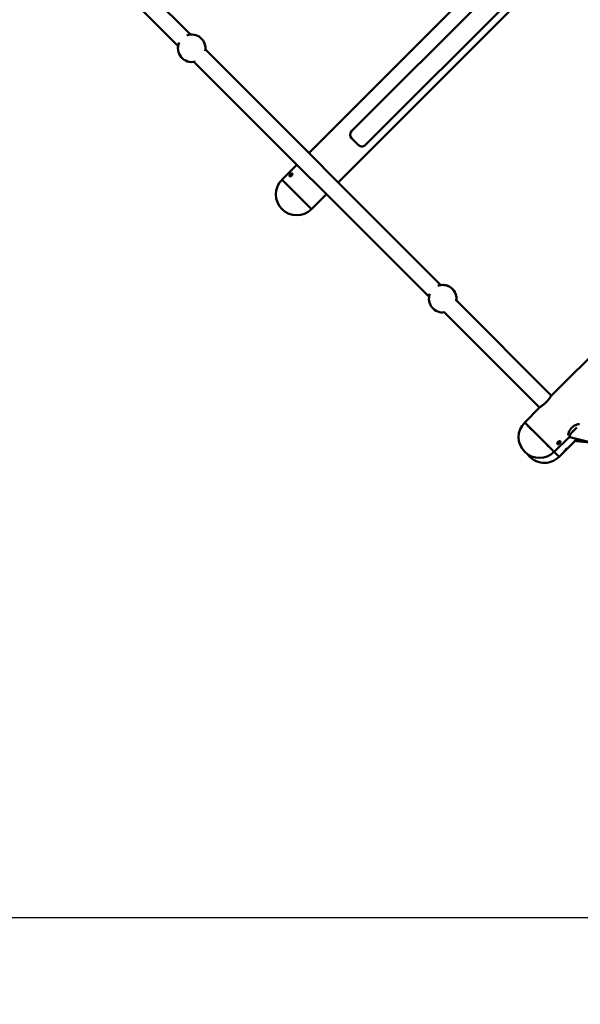
# Model space of a CAD drawing. Units: millimetres. Extents: x -135 to 14067, y 2863 to 17383.
# Drawn here: x 4081 to 4652, y 5919 to 6922 of the extents above; entities that cross this region are included whole.
import ezdxf

# ---------------------------------------------------------------- set-up
doc = ezdxf.new("R2010")
doc.units = ezdxf.units.MM
doc.layers.add('Dimension', color=7, linetype='Continuous')
doc.layers.add('Widoczne (ISO)', color=7, linetype='Continuous', lineweight=50)
doc.styles.get("Standard").update_dxf_attribs({"font": 'tahoma.ttf'})
doc.dimstyles.new('Standard$0', dxfattribs={"dimtxt": 0.18, "dimasz": 0.18, "dimexe": 0.18, "dimexo": 0.0625, "dimgap": 0.09, "dimtad": 0, "dimtih": 1, "dimtoh": 1, "dimdec": 4, "dimzin": 0, "dimdsep": 46, "dimtxsty": 'Standard', "dimcen": 0.09, "dimadec": 0, "dimazin": 0, "dimtfac": 1, "dimtdec": 4, "dimtofl": 0, "dimtmove": 0, "dimatfit": 3, "dimfxl": 1, "dimtolj": 1, "dimtzin": 0, "dimarcsym": 0})

# ---------------------------------------------------------------- blocks, each defined once
blk = doc.blocks.new('*D6')
at = {"layer": 'Defpoints', "color": 0}
for p in [(2440.9, 11667.8), (10997, 11667.8), (10997, 3658.1)]:
    blk.add_point(p, dxfattribs=at)
at = {"layer": 'Dimension', "color": 0, "linetype": 'ByBlock', "lineweight": -2}
for p, q in [((2440.9, 11667.8), (2440.9, 3657.9)), ((10997, 11667.8), (10997, 3657.9)), ((2640.9, 3658.1), (6355.3, 3658.1)), ((10797, 3658.1), (7082.6, 3658.1))]:
    blk.add_line(p, q, dxfattribs=at)
at = {"layer": 'Dimension', "color": 0}
for points in [[(2640.9, 3691.4), (2640.9, 3624.8), (2440.9, 3658.1)], [(10797, 3691.4), (10797, 3624.8), (10997, 3658.1)]]:
    blk.add_solid(points, dxfattribs=at)
at = {"layer": 'Dimension', "color": 0, "insert": (6718.9, 3658.1), "char_height": 250, "attachment_point": 5}
blk.add_mtext('\\A1;8556', dxfattribs=at)
blk = doc.blocks.new('*D7')
at = {"layer": 'Defpoints', "color": 0}
for p in [(12579.5, 10130.3), (1079.8, 8585.3), (12579.5, 3027.4)]:
    blk.add_point(p, dxfattribs=at)
at = {"layer": 'Dimension', "color": 0, "linetype": 'ByBlock', "lineweight": -2}
for p, q in [((12579.5, 10130.3), (12579.5, 3027.3)), ((1079.8, 8585.3), (1079.8, 3027.3)), ((1279.8, 3027.4), (6386.2, 3027.4)), ((12379.5, 3027.4), (7273.1, 3027.4))]:
    blk.add_line(p, q, dxfattribs=at)
at = {"layer": 'Dimension', "color": 0}
for points in [[(1279.8, 3060.8), (1279.8, 2994.1), (1079.8, 3027.4)], [(12379.5, 3060.8), (12379.5, 2994.1), (12579.5, 3027.4)]]:
    blk.add_solid(points, dxfattribs=at)
at = {"layer": 'Dimension', "color": 0, "insert": (6829.7, 3027.4), "char_height": 250, "attachment_point": 5}
blk.add_mtext('\\A1;11500', dxfattribs=at)
blk = doc.blocks.new('*D8')
at = {"layer": 'Defpoints', "color": 0}
for p in [(8256.4, 14411.6), (243.4, 6007.5), (5556.2, 6007.5)]:
    blk.add_point(p, dxfattribs=at)
at = {"layer": 'Dimension', "color": 0, "linetype": 'ByBlock', "lineweight": -2}
for p, q in [((8256.4, 14411.6), (243.2, 14411.6)), ((243.4, 14211.6), (243.4, 10340.3)), ((243.4, 6207.5), (243.4, 10078.7)), ((5556.1, 6007.5), (243.2, 6007.5))]:
    blk.add_line(p, q, dxfattribs=at)
at = {"layer": 'Dimension', "color": 0}
for points in [[(210.1, 14211.6), (276.7, 14211.6), (243.4, 14411.6)], [(210.1, 6207.5), (276.7, 6207.5), (243.4, 6007.5)]]:
    blk.add_solid(points, dxfattribs=at)
at = {"layer": 'Dimension', "color": 0, "insert": (243.4, 10209.5), "char_height": 250, "attachment_point": 5}
blk.add_mtext('\\A1;8404', dxfattribs=at)

msp = doc.modelspace()

# ---------------------------------------------------------------- linework, layer by layer
at = {"layer": 'Widoczne (ISO)'}
for p, q in [((4787.7, 7198.3), (4376, 6786.7)), ((4817.6, 7168.3), (4406, 6756.7)), ((4255.2, 6906.9), (4012.4, 7149.7)), ((4419.4, 6808.5), (4765.8, 7155)), ((4779.8, 7141), (4433.3, 6794.5)), ((4000.8, 7137.3), (4242.8, 6895.3)), ((4623, 6539.4), (5035, 6951.3)), ((4510.2, 6651.8), (4270.5, 6891.6)), ((4258.9, 6879.2), (4498.2, 6639.8)), ((4419.3, 6801.5), (4419.4, 6801.4)), ((4419.4, 6801.4), (4426.3, 6794.4)), ((4363.4, 6774), (4348.5, 6759.1)), ((4393.4, 6744.1), (4378.5, 6729.2)), ((4622.9, 6539.2), (4526, 6636.1)), ((4513.9, 6624.1), (4610.8, 6527.2)), ((4595.6, 6512), (4610.7, 6527.1)), ((4625.6, 6482), (4640.7, 6497.1)), ((4630.6, 6477), (4645.9, 6492.3)), ((4640.1, 6497.2), (4641.1, 6497)), ((4641, 6497), (4641.1, 6496.9)), ((4641.4, 6496.9), (4912.2, 6429.6)), ((4648.3, 6492.9), (4664.6, 6491.1)), ((4625.6, 6482), (4630.6, 6477)), ((4630.6, 6477), (4625.6, 6482))]:
    msp.add_line(p, q, dxfattribs=at)
for centre, radius, start, end in [((4256.6, 6893), 14, 155.8153, 284.0131), ((4256.6, 6893), 14, 349.3864, 110.787), ((4363.5, 6744.2), 21.2, 135, 315), ((4512.1, 6638), 14, 351.2272, 111.0728), ((4512.1, 6638), 14, 352.3782, 97.6218), ((4512.1, 6638), 14, 158.9331, 278.7669), ((4610.6, 6497), 21.2, 135, 315), ((4615.6, 6492), 21.2, 215.4092, 315)]:
    msp.add_arc(centre, radius, start, end, dxfattribs=at)
for centre, major_axis, ratio, start_param, end_param in [((4422.8, 6805), (-3.54, -3.54), 0.983255, 4.712388, 6.283184), ((4363.5, 6744.2), (15, -15), 0.00001, 0.006232, 3.147825), ((4363.5, 6744.2), (-15, 15), 0.00001, 3.139936, 6.281529), ((4610.6, 6497), (15, -15), 0.00001, 3.106754, 6.248347), ((4610.6, 6497), (-15, 15), 0.00001, 0.054243, 3.195835), ((4647.2, 6502.9), (-6.01, -6.01), 0.22, 4.234716, 6.587783), ((4649.2, 6500.8), (-0.87, -7.95), 0.183957, 5.67013, 7.021202)]:
    msp.add_ellipse(centre, major_axis=major_axis, ratio=ratio, start_param=start_param, end_param=end_param, dxfattribs=at)
for points, knots in [([(4433.3, 6794.5), (4433, 6794.1), (4432.6, 6793.8), (4431.6, 6793.3), (4431.1, 6793.2), (4430.1, 6793), (4429.6, 6793), (4428.5, 6793.1), (4428, 6793.3), (4427.1, 6793.8), (4426.7, 6794.1), (4426.3, 6794.4)], [4.712389, 4.712389, 4.712389, 4.712389, 5.026548, 5.026548, 5.340707, 5.340707, 5.654866, 5.654866, 5.969025, 5.969025, 6.283184, 6.283184, 6.283184, 6.283184]), ([(4376.7, 6785.4), (4376.7, 6785.5), (4376.7, 6785.6), (4376.6, 6785.7), (4376.6, 6785.7), (4376.6, 6785.7)], [3.7117648, 3.7117648, 3.7117648, 3.7117648, 3.7927374, 3.7927374, 3.8590114, 3.8590114, 3.8590114, 3.8590114]), ([(4364.4, 6773.4), (4364.4, 6773.4), (4364.4, 6773.4), (4364.5, 6773.4), (4364.5, 6773.4), (4364.7, 6773.4)], [1.4202382, 1.4202382, 1.4202382, 1.4202382, 1.4812517, 1.4812517, 1.5679181, 1.5679181, 1.5679181, 1.5679181]), ([(4357, 6764.8), (4357.1, 6765), (4357.4, 6765.2), (4357.8, 6765.4), (4358, 6765.6), (4358.3, 6765.7), (4358.5, 6765.7), (4358.8, 6765.7), (4359, 6765.6), (4359.1, 6765.5), (4359.2, 6765.3), (4359.2, 6765), (4359.2, 6764.8), (4359.1, 6764.4), (4359, 6764.2), (4358.8, 6763.8), (4358.6, 6763.5), (4358.2, 6763.2), (4358, 6763), (4357.6, 6762.8), (4357.4, 6762.7), (4357, 6762.5), (4356.8, 6762.5), (4356.4, 6762.6), (4356.3, 6762.6), (4356.1, 6762.8), (4356.1, 6762.9), (4356, 6763.3), (4356.1, 6763.4), (4356.2, 6763.8), (4356.3, 6764), (4356.6, 6764.4), (4356.8, 6764.6), (4357, 6764.8)], [0, 0, 0, 0, 0.075386, 0.075386, 0.150771, 0.150771, 0.226156, 0.226156, 0.301542, 0.301542, 0.376927, 0.376927, 0.452313, 0.452313, 0.527698, 0.527698, 0.603084, 0.603084, 0.678469, 0.678469, 0.753855, 0.753855, 0.82924, 0.82924, 0.904626, 0.904626, 0.980011, 0.980011, 1.055396, 1.055396, 1.130782, 1.130782, 1.206167, 1.206167, 1.206167, 1.206167]), ([(4358.2, 6763.6), (4358, 6763.4), (4357.8, 6763.2), (4357.6, 6762.9), (4357.6, 6762.8), (4357.5, 6762.7)], [0, 0, 0, 0, 0.0753962, 0.0753962, 0.1053308, 0.1053308, 0.1053308, 0.1053308]), ([(4359, 6764.2), (4358.9, 6764.2), (4358.9, 6764.1), (4358.6, 6763.9), (4358.4, 6763.8), (4358.2, 6763.6)], [1.1010061, 1.1010061, 1.1010061, 1.1010061, 1.1309408, 1.1309408, 1.206337, 1.206337, 1.206337, 1.206337]), ([(4610.7, 6527.1), (4611, 6527.3), (4611.3, 6527.6), (4612, 6528.1), (4612.3, 6528.4), (4613.1, 6528.9), (4613.4, 6529.2), (4614.2, 6529.8), (4614.6, 6530.1), (4615.3, 6530.7), (4615.7, 6531), (4616.3, 6531.5), (4616.7, 6531.8), (4617.3, 6532.4), (4617.6, 6532.7), (4618.2, 6533.4), (4618.5, 6533.7), (4619, 6534.3), (4619.3, 6534.6), (4619.8, 6535.3), (4620.1, 6535.6), (4620.6, 6536.3), (4620.9, 6536.7), (4621.4, 6537.4), (4621.7, 6537.7), (4622.3, 6538.6), (4622.7, 6539), (4623, 6539.4)], [4.331914, 4.331914, 4.331914, 4.331914, 4.521594, 4.521594, 4.685064, 4.685064, 4.83659, 4.83659, 4.976085, 4.976085, 5.104282, 5.104282, 5.2231, 5.2231, 5.336721, 5.336721, 5.450023, 5.450023, 5.56746, 5.56746, 5.694377, 5.694377, 5.831307, 5.831307, 5.979927, 5.979927, 6.228707, 6.228707, 6.228707, 6.228707]), ([(4651.3, 6510.3), (4651.2, 6510.3), (4651.2, 6510.3), (4650.8, 6510.3), (4650.3, 6510.2), (4649.4, 6510), (4649, 6509.9), (4648.2, 6509.6), (4647.8, 6509.5), (4647, 6509.1), (4646.6, 6509), (4645.8, 6508.5), (4645.5, 6508.3), (4644.8, 6507.8), (4644.4, 6507.5), (4643.5, 6506.8), (4642.9, 6506.2), (4641.9, 6504.9), (4641.5, 6504.2), (4641, 6503.1), (4640.8, 6502.8), (4640.5, 6502), (4640.3, 6501.6), (4640.1, 6500.8), (4640, 6500.5), (4639.9, 6499.8), (4639.8, 6499.5), (4639.8, 6499.2), (4639.8, 6499.1), (4639.8, 6499.1)], [1.668495, 1.668495, 1.668495, 1.668495, 1.680161, 1.680161, 1.903854, 1.903854, 2.037804, 2.037804, 2.175065, 2.175065, 2.309911, 2.309911, 2.435313, 2.435313, 2.552981, 2.552981, 2.776988, 2.776988, 3.006326, 3.006326, 3.134773, 3.134773, 3.270294, 3.270294, 3.407422, 3.407422, 3.540037, 3.540037, 3.560789, 3.560789, 3.560789, 3.560789]), ([(4631.1, 6490.7), (4630.9, 6490.5), (4630.7, 6490.3), (4630.3, 6490), (4630.1, 6489.9), (4629.7, 6489.8), (4629.6, 6489.7), (4629.2, 6489.8), (4629.1, 6489.8), (4628.9, 6490), (4628.8, 6490.2), (4628.8, 6490.5), (4628.8, 6490.7), (4628.9, 6491.1), (4629, 6491.3), (4629.3, 6491.8), (4629.4, 6492), (4629.8, 6492.3), (4630, 6492.5), (4630.4, 6492.8), (4630.7, 6492.9), (4631.1, 6493), (4631.3, 6493), (4631.6, 6492.9), (4631.7, 6492.9), (4631.9, 6492.7), (4632, 6492.5), (4632, 6492.2), (4632, 6492), (4631.9, 6491.7), (4631.8, 6491.5), (4631.5, 6491), (4631.3, 6490.8), (4631.1, 6490.7)], [0, 0, 0, 0, 0.075386, 0.075386, 0.150771, 0.150771, 0.226156, 0.226156, 0.301542, 0.301542, 0.376927, 0.376927, 0.452313, 0.452313, 0.527698, 0.527698, 0.603084, 0.603084, 0.678469, 0.678469, 0.753855, 0.753855, 0.82924, 0.82924, 0.904626, 0.904626, 0.980011, 0.980011, 1.055396, 1.055396, 1.130782, 1.130782, 1.206167, 1.206167, 1.206167, 1.206167]), ([(4628.9, 6491.1), (4629.1, 6491.2), (4629.2, 6491.3), (4629.5, 6491.5), (4629.7, 6491.7), (4629.9, 6491.9)], [1.0850296, 1.0850296, 1.0850296, 1.0850296, 1.1309408, 1.1309408, 1.206337, 1.206337, 1.206337, 1.206337]), ([(4629.9, 6491.9), (4630.1, 6492), (4630.3, 6492.2), (4630.5, 6492.6), (4630.6, 6492.7), (4630.6, 6492.8)], [0, 0, 0, 0, 0.0753962, 0.0753962, 0.1213074, 0.1213074, 0.1213074, 0.1213074]), ([(4648.2, 6495.2), (4648.2, 6495.1), (4648.2, 6495.1), (4647.9, 6494.7), (4647.6, 6494.3), (4647.1, 6493.7), (4646.8, 6493.4), (4646.3, 6492.8), (4646.1, 6492.5), (4645.9, 6492.3)], [3.075747, 3.075747, 3.075747, 3.075747, 3.0917863, 3.0917863, 3.2336088, 3.2336088, 3.3837726, 3.3837726, 3.5339364, 3.5339364, 3.5339364, 3.5339364]), ([(4637.7, 6484.1), (4637.5, 6483.9), (4637.3, 6483.7), (4637, 6483.4), (4636.8, 6483.2), (4636.5, 6483), (4636.4, 6482.9), (4636.2, 6482.8), (4636.2, 6482.7), (4636.2, 6482.8), (4636.2, 6482.8), (4636.3, 6483), (4636.3, 6483.2), (4636.5, 6483.5), (4636.7, 6483.7), (4637, 6484), (4637.2, 6484.2), (4637.5, 6484.6), (4637.7, 6484.8), (4638.1, 6485.1), (4638.3, 6485.2), (4638.6, 6485.4), (4638.7, 6485.5), (4638.9, 6485.6), (4639, 6485.6), (4639, 6485.6), (4639, 6485.5), (4638.9, 6485.4), (4638.8, 6485.2), (4638.6, 6485), (4638.4, 6484.8), (4638.1, 6484.5), (4637.9, 6484.3), (4637.7, 6484.1)], [0, 0, 0, 0, 0.075386, 0.075386, 0.150771, 0.150771, 0.226156, 0.226156, 0.301542, 0.301542, 0.376927, 0.376927, 0.452313, 0.452313, 0.527698, 0.527698, 0.603084, 0.603084, 0.678469, 0.678469, 0.753855, 0.753855, 0.82924, 0.82924, 0.904626, 0.904626, 0.980011, 0.980011, 1.055396, 1.055396, 1.130782, 1.130782, 1.206167, 1.206167, 1.206167, 1.206167])]:
    msp.add_open_spline(points, degree=3, knots=knots, dxfattribs=at)
for points in [[(4376, 6786.7), (4375.9, 6786.6), (4375.8, 6786.5), (4375.7, 6786.4)], [(4363.7, 6774.3), (4363.6, 6774.2), (4363.5, 6774.1), (4363.4, 6774)], [(4406, 6756.7), (4405.9, 6756.6), (4405.8, 6756.5), (4405.7, 6756.4)], [(4393.7, 6744.4), (4393.6, 6744.3), (4393.5, 6744.2), (4393.4, 6744.1)]]:
    msp.add_open_spline(points, degree=3, dxfattribs=at)

# ---------------------------------------------------------------- dimensions: what is measured, and where the dimension line sits
at = {"layer": 'Dimension'}
dim = msp.add_linear_dim(base=(243.4, 6007.5), p1=(8256.4, 14411.6), p2=(5556.2, 6007.5), angle=90, dimstyle='Standard$0', override={"dimtxt": 250, "dimasz": 200, "dimdec": 0, "dimarcsym": 1}, dxfattribs=at)
dim.commit()
dim.dimension.update_dxf_attribs({"geometry": '*D8', "text_midpoint": (243.4, 10209.5)})
for base, p1, p2, picture, middle in [((10997, 3658.1), (2440.9, 11667.8), (10997, 11667.8), '*D6', (6718.9, 3658.1)), ((12579.5, 3027.4), (1079.8, 8585.3), (12579.5, 10130.3), '*D7', (6829.7, 3027.4))]:
    dim = msp.add_linear_dim(base=base, p1=p1, p2=p2, dimstyle='Standard$0', override={"dimtxt": 250, "dimasz": 200, "dimdec": 0, "dimarcsym": 1}, dxfattribs=at)
    dim.commit()
    dim.dimension.update_dxf_attribs({"geometry": picture, "text_midpoint": middle})

doc.saveas('drawing.dxf')
